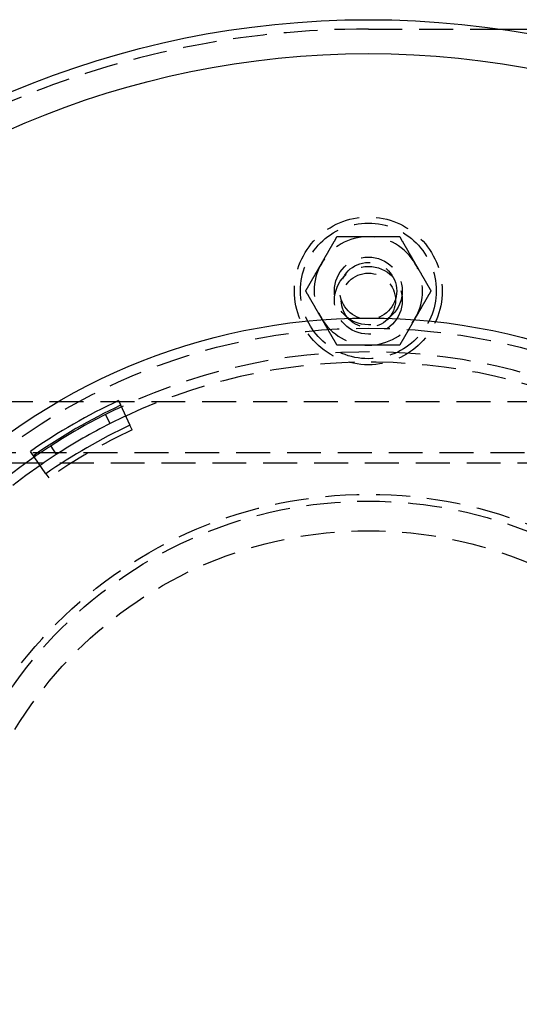
# Model space of a CAD drawing. Extents: x 0 to 1135, y -435 to 245.
# Drawn here: x 84 to 157, y -309 to -164 of the extents above; entities that cross this region are included whole.
import ezdxf

# ---------------------------------------------------------------- set-up
doc = ezdxf.new("R2010")
doc.units = 0
doc.header["$LTSCALE"] = 20
doc.linetypes.add('VERDECKT', pattern=[0.375, 0.25, -0.125])
doc.layers.get('0').update_dxf_attribs({"linetype": 'CONTINUOUS'})
doc.layers.add('STEMPEL', color=3, linetype='CONTINUOUS')

# ---------------------------------------------------------------- blocks, each defined once
blk = doc.blocks.new('A$C10027879')
at = {"color": 1, "linetype": 'VERDECKT'}
for p, q in [((135, 135), (154.2382, 135)), ((250.5, 80), (79.5, 80)), ((100.1635, 75.884), (99.8434, 76.5687)), ((248, 72.5), (82, 72.5)), ((82, 71), (248, 71)), ((87.4514, 69.4141), (87.8843, 68.7946))]:
    blk.add_line(p, q, dxfattribs=at)
at = {"color": 3, "linetype": 'CONTINUOUS'}
for p, q in [((154.2382, 135), (272.639, 135)), ((98.1495, 80.1923), (99.8434, 76.5687)), ((96.9333, 76.8223), (96.2577, 78.1615)), ((87.4514, 69.4141), (85.1602, 72.6929)), ((88.154, 73.5045), (88.971, 72.2465))]:
    blk.add_line(p, q, dxfattribs=at)
at = {"color": 1}
for points in [[(128.065, 100.379, 0), (128.088, 100.419, 0), (128.112, 100.46, 0), (128.135, 100.5, 0), (128.158, 100.541, 0), (128.182, 100.581, 0), (128.205, 100.622, 0), (128.228, 100.662, 0), (128.252, 100.702, 0), (128.275, 100.743, 0), (128.298, 100.783, 0), (128.322, 100.824, 0), (128.345, 100.864, 0), (128.368, 100.904, 0), (128.391, 100.945, 0), (128.415, 100.985, 0), (128.438, 101.025, 0), (128.461, 101.065, 0), (128.484, 101.106, 0), (128.508, 101.146, 0), (128.531, 101.186, 0), (128.554, 101.227, 0), (128.578, 101.267, 0), (128.601, 101.307, 0), (128.624, 101.348, 0), (128.648, 101.388, 0), (128.671, 101.429, 0), (128.694, 101.469, 0), (128.718, 101.51, 0), (128.741, 101.55, 0), (128.764, 101.591, 0), (128.788, 101.631, 0), (128.811, 101.672, 0), (128.835, 101.712, 0), (128.858, 101.753, 0), (128.882, 101.793, 0), (128.905, 101.834, 0), (128.929, 101.875, 0), (128.952, 101.916, 0), (128.976, 101.957, 0), (128.999, 101.997, 0), (129.023, 102.038, 0), (129.047, 102.079, 0), (129.07, 102.12, 0), (129.094, 102.161, 0), (129.118, 102.203, 0), (129.141, 102.244, 0), (129.165, 102.285, 0), (129.189, 102.326, 0), (129.213, 102.368, 0), (129.237, 102.409, 0), (129.261, 102.451, 0), (129.285, 102.492, 0), (129.309, 102.534, 0), (129.333, 102.576, 0), (129.357, 102.618, 0), (129.381, 102.659, 0), (129.406, 102.701, 0), (129.43, 102.743, 0), (129.454, 102.786, 0), (129.479, 102.828, 0), (129.503, 102.87, 0), (129.528, 102.913, 0), (129.552, 102.955, 0), (129.577, 102.998, 0), (129.601, 103.04, 0), (129.626, 103.083, 0), (129.651, 103.126, 0), (129.676, 103.169, 0), (129.701, 103.212, 0), (129.726, 103.255, 0), (129.751, 103.299, 0), (129.776, 103.342, 0), (129.801, 103.386, 0), (129.826, 103.43, 0), (129.851, 103.473, 0), (129.877, 103.517, 0), (129.902, 103.561, 0), (129.928, 103.606, 0), (129.953, 103.65, 0), (129.979, 103.694, 0), (130.005, 103.739, 0), (130.031, 103.784, 0), (130.056, 103.829, 0), (130.082, 103.874, 0), (130.108, 103.919, 0), (130.135, 103.964, 0), (130.161, 104.009, 0), (130.187, 104.055, 0), (130.214, 104.101, 0), (130.24, 104.147, 0), (130.267, 104.193, 0), (130.293, 104.239, 0), (130.32, 104.285, 0), (130.347, 104.332, 0), (130.374, 104.379, 0)], [(130.374, 104.379, 0), (130.428, 104.379, 0), (130.482, 104.379, 0), (130.536, 104.379, 0), (130.589, 104.379, 0), (130.642, 104.379, 0), (130.695, 104.379, 0), (130.748, 104.379, 0), (130.801, 104.379, 0), (130.853, 104.379, 0), (130.905, 104.379, 0), (130.958, 104.379, 0), (131.01, 104.379, 0), (131.061, 104.379, 0), (131.113, 104.379, 0), (131.165, 104.379, 0), (131.216, 104.379, 0), (131.267, 104.379, 0), (131.318, 104.379, 0), (131.369, 104.379, 0), (131.42, 104.379, 0), (131.47, 104.379, 0), (131.521, 104.379, 0), (131.571, 104.379, 0), (131.621, 104.379, 0), (131.671, 104.379, 0), (131.721, 104.379, 0), (131.771, 104.379, 0), (131.821, 104.379, 0), (131.87, 104.379, 0), (131.92, 104.379, 0), (131.969, 104.379, 0), (132.018, 104.379, 0), (132.067, 104.379, 0), (132.116, 104.379, 0), (132.165, 104.379, 0), (132.214, 104.379, 0), (132.263, 104.379, 0), (132.311, 104.379, 0), (132.36, 104.379, 0), (132.408, 104.379, 0), (132.456, 104.379, 0), (132.504, 104.379, 0), (132.553, 104.379, 0), (132.601, 104.379, 0), (132.648, 104.379, 0), (132.696, 104.379, 0), (132.744, 104.379, 0), (132.792, 104.379, 0), (132.839, 104.379, 0), (132.887, 104.379, 0), (132.935, 104.379, 0), (132.982, 104.379, 0), (133.029, 104.379, 0), (133.077, 104.379, 0), (133.124, 104.379, 0), (133.171, 104.379, 0), (133.218, 104.379, 0), (133.265, 104.379, 0), (133.312, 104.379, 0), (133.359, 104.379, 0), (133.406, 104.379, 0), (133.453, 104.379, 0), (133.5, 104.379, 0), (133.547, 104.379, 0), (133.594, 104.379, 0), (133.641, 104.379, 0), (133.687, 104.379, 0), (133.734, 104.379, 0), (133.781, 104.379, 0), (133.827, 104.379, 0), (133.874, 104.379, 0), (133.921, 104.379, 0), (133.967, 104.379, 0), (134.014, 104.379, 0), (134.06, 104.379, 0), (134.107, 104.379, 0), (134.154, 104.379, 0), (134.2, 104.379, 0), (134.247, 104.379, 0), (134.293, 104.379, 0), (134.34, 104.379, 0), (134.386, 104.379, 0), (134.433, 104.379, 0), (134.479, 104.379, 0), (134.526, 104.379, 0), (134.573, 104.379, 0), (134.619, 104.379, 0), (134.666, 104.379, 0), (134.712, 104.379, 0), (134.759, 104.379, 0), (134.806, 104.379, 0), (134.853, 104.379, 0), (134.899, 104.379, 0), (134.946, 104.379, 0), (134.993, 104.379, 0)], [(134.993, 104.379, 0), (135.04, 104.379, 0), (135.087, 104.379, 0), (135.133, 104.379, 0), (135.18, 104.379, 0), (135.227, 104.379, 0), (135.273, 104.379, 0), (135.32, 104.379, 0), (135.367, 104.379, 0), (135.413, 104.379, 0), (135.46, 104.379, 0), (135.506, 104.379, 0), (135.553, 104.379, 0), (135.6, 104.379, 0), (135.646, 104.379, 0), (135.693, 104.379, 0), (135.739, 104.379, 0), (135.786, 104.379, 0), (135.832, 104.379, 0), (135.879, 104.379, 0), (135.926, 104.379, 0), (135.972, 104.379, 0), (136.019, 104.379, 0), (136.065, 104.379, 0), (136.112, 104.379, 0), (136.159, 104.379, 0), (136.205, 104.379, 0), (136.252, 104.379, 0), (136.299, 104.379, 0), (136.345, 104.379, 0), (136.392, 104.379, 0), (136.439, 104.379, 0), (136.486, 104.379, 0), (136.533, 104.379, 0), (136.58, 104.379, 0), (136.626, 104.379, 0), (136.673, 104.379, 0), (136.721, 104.379, 0), (136.768, 104.379, 0), (136.815, 104.379, 0), (136.862, 104.379, 0), (136.909, 104.379, 0), (136.957, 104.379, 0), (137.004, 104.379, 0), (137.051, 104.379, 0), (137.099, 104.379, 0), (137.146, 104.379, 0), (137.194, 104.379, 0), (137.242, 104.379, 0), (137.29, 104.379, 0), (137.337, 104.379, 0), (137.385, 104.379, 0), (137.433, 104.379, 0), (137.482, 104.379, 0), (137.53, 104.379, 0), (137.578, 104.379, 0), (137.626, 104.379, 0), (137.675, 104.379, 0), (137.723, 104.379, 0), (137.772, 104.379, 0), (137.821, 104.379, 0), (137.87, 104.379, 0), (137.919, 104.379, 0), (137.968, 104.379, 0), (138.017, 104.379, 0), (138.066, 104.379, 0), (138.116, 104.379, 0), (138.165, 104.379, 0), (138.215, 104.379, 0), (138.265, 104.379, 0), (138.315, 104.379, 0), (138.365, 104.379, 0), (138.415, 104.379, 0), (138.465, 104.379, 0), (138.516, 104.379, 0), (138.566, 104.379, 0), (138.617, 104.379, 0), (138.668, 104.379, 0), (138.719, 104.379, 0), (138.77, 104.379, 0), (138.821, 104.379, 0), (138.873, 104.379, 0), (138.925, 104.379, 0), (138.976, 104.379, 0), (139.028, 104.379, 0), (139.08, 104.379, 0), (139.133, 104.379, 0), (139.185, 104.379, 0), (139.238, 104.379, 0), (139.291, 104.379, 0), (139.344, 104.379, 0), (139.397, 104.379, 0), (139.45, 104.379, 0), (139.504, 104.379, 0), (139.558, 104.379, 0), (139.612, 104.379, 0)], [(139.612, 104.379, 0), (139.639, 104.332, 0), (139.666, 104.285, 0), (139.692, 104.239, 0), (139.719, 104.193, 0), (139.746, 104.147, 0), (139.772, 104.101, 0), (139.799, 104.055, 0), (139.825, 104.009, 0), (139.851, 103.964, 0), (139.877, 103.919, 0), (139.903, 103.874, 0), (139.929, 103.829, 0), (139.955, 103.784, 0), (139.981, 103.739, 0), (140.007, 103.694, 0), (140.033, 103.65, 0), (140.058, 103.606, 0), (140.084, 103.561, 0), (140.109, 103.517, 0), (140.135, 103.473, 0), (140.16, 103.43, 0), (140.185, 103.386, 0), (140.21, 103.342, 0), (140.235, 103.299, 0), (140.26, 103.255, 0), (140.285, 103.212, 0), (140.31, 103.169, 0), (140.335, 103.126, 0), (140.36, 103.083, 0), (140.384, 103.04, 0), (140.409, 102.998, 0), (140.434, 102.955, 0), (140.458, 102.913, 0), (140.483, 102.87, 0), (140.507, 102.828, 0), (140.532, 102.786, 0), (140.556, 102.743, 0), (140.58, 102.701, 0), (140.604, 102.659, 0), (140.629, 102.618, 0), (140.653, 102.576, 0), (140.677, 102.534, 0), (140.701, 102.492, 0), (140.725, 102.451, 0), (140.749, 102.409, 0), (140.773, 102.368, 0), (140.797, 102.326, 0), (140.821, 102.285, 0), (140.844, 102.244, 0), (140.868, 102.203, 0), (140.892, 102.161, 0), (140.916, 102.12, 0), (140.939, 102.079, 0), (140.963, 102.038, 0), (140.987, 101.997, 0), (141.01, 101.957, 0), (141.034, 101.916, 0), (141.057, 101.875, 0), (141.081, 101.834, 0), (141.104, 101.793, 0), (141.128, 101.753, 0), (141.151, 101.712, 0), (141.175, 101.672, 0), (141.198, 101.631, 0), (141.222, 101.591, 0), (141.245, 101.55, 0), (141.268, 101.51, 0), (141.292, 101.469, 0), (141.315, 101.429, 0), (141.338, 101.388, 0), (141.362, 101.348, 0), (141.385, 101.307, 0), (141.408, 101.267, 0), (141.432, 101.227, 0), (141.455, 101.186, 0), (141.478, 101.146, 0), (141.501, 101.106, 0), (141.525, 101.065, 0), (141.548, 101.025, 0), (141.571, 100.985, 0), (141.595, 100.945, 0), (141.618, 100.904, 0), (141.641, 100.864, 0), (141.664, 100.824, 0), (141.688, 100.783, 0), (141.711, 100.743, 0), (141.734, 100.702, 0), (141.758, 100.662, 0), (141.781, 100.622, 0), (141.804, 100.581, 0), (141.828, 100.541, 0), (141.851, 100.5, 0), (141.874, 100.46, 0), (141.898, 100.419, 0), (141.921, 100.379, 0)], [(125.755, 96.3788, 0), (125.782, 96.4256, 0), (125.809, 96.4722, 0), (125.836, 96.5186, 0), (125.863, 96.5648, 0), (125.889, 96.6109, 0), (125.916, 96.6568, 0), (125.942, 96.7026, 0), (125.969, 96.7482, 0), (125.995, 96.7937, 0), (126.021, 96.839, 0), (126.047, 96.8841, 0), (126.073, 96.9291, 0), (126.099, 96.974, 0), (126.125, 97.0187, 0), (126.151, 97.0633, 0), (126.176, 97.1078, 0), (126.202, 97.1521, 0), (126.227, 97.1963, 0), (126.253, 97.2403, 0), (126.278, 97.2843, 0), (126.303, 97.3281, 0), (126.329, 97.3718, 0), (126.354, 97.4154, 0), (126.379, 97.4588, 0), (126.404, 97.5022, 0), (126.429, 97.5454, 0), (126.454, 97.5885, 0), (126.479, 97.6315, 0), (126.503, 97.6744, 0), (126.528, 97.7172, 0), (126.553, 97.7599, 0), (126.577, 97.8025, 0), (126.602, 97.8451, 0), (126.626, 97.8875, 0), (126.651, 97.9298, 0), (126.675, 97.972, 0), (126.7, 98.0142, 0), (126.724, 98.0562, 0), (126.748, 98.0982, 0), (126.772, 98.1401, 0), (126.796, 98.1819, 0), (126.82, 98.2237, 0), (126.845, 98.2653, 0), (126.869, 98.3069, 0), (126.893, 98.3484, 0), (126.916, 98.3899, 0), (126.94, 98.4313, 0), (126.964, 98.4726, 0), (126.988, 98.5139, 0), (127.012, 98.5551, 0), (127.036, 98.5962, 0), (127.059, 98.6373, 0), (127.083, 98.6783, 0), (127.107, 98.7193, 0), (127.13, 98.7602, 0), (127.154, 98.8011, 0), (127.177, 98.8419, 0), (127.201, 98.8827, 0), (127.224, 98.9235, 0), (127.248, 98.9642, 0), (127.271, 99.0048, 0), (127.295, 99.0455, 0), (127.318, 99.086, 0), (127.342, 99.1266, 0), (127.365, 99.1671, 0), (127.389, 99.2076, 0), (127.412, 99.2481, 0), (127.435, 99.2886, 0), (127.459, 99.329, 0), (127.482, 99.3694, 0), (127.505, 99.4098, 0), (127.529, 99.4502, 0), (127.552, 99.4905, 0), (127.575, 99.5309, 0), (127.598, 99.5712, 0), (127.622, 99.6115, 0), (127.645, 99.6519, 0), (127.668, 99.6922, 0), (127.692, 99.7325, 0), (127.715, 99.7728, 0), (127.738, 99.8131, 0), (127.761, 99.8534, 0), (127.785, 99.8938, 0), (127.808, 99.9341, 0), (127.831, 99.9744, 0), (127.855, 100.015, 0), (127.878, 100.055, 0), (127.901, 100.096, 0), (127.925, 100.136, 0), (127.948, 100.176, 0), (127.971, 100.217, 0), (127.995, 100.257, 0), (128.018, 100.298, 0), (128.041, 100.338, 0), (128.065, 100.379, 0)], [(141.921, 100.379, 0), (141.945, 100.338, 0), (141.968, 100.298, 0), (141.991, 100.257, 0), (142.015, 100.217, 0), (142.038, 100.176, 0), (142.061, 100.136, 0), (142.085, 100.096, 0), (142.108, 100.055, 0), (142.131, 100.015, 0), (142.155, 99.9744, 0), (142.178, 99.9341, 0), (142.201, 99.8938, 0), (142.224, 99.8534, 0), (142.248, 99.8131, 0), (142.271, 99.7728, 0), (142.294, 99.7325, 0), (142.318, 99.6922, 0), (142.341, 99.6519, 0), (142.364, 99.6115, 0), (142.387, 99.5712, 0), (142.411, 99.5309, 0), (142.434, 99.4905, 0), (142.457, 99.4502, 0), (142.481, 99.4098, 0), (142.504, 99.3694, 0), (142.527, 99.329, 0), (142.551, 99.2886, 0), (142.574, 99.2481, 0), (142.597, 99.2076, 0), (142.621, 99.1671, 0), (142.644, 99.1266, 0), (142.668, 99.086, 0), (142.691, 99.0455, 0), (142.714, 99.0048, 0), (142.738, 98.9642, 0), (142.761, 98.9235, 0), (142.785, 98.8827, 0), (142.808, 98.8419, 0), (142.832, 98.8011, 0), (142.856, 98.7602, 0), (142.879, 98.7193, 0), (142.903, 98.6783, 0), (142.927, 98.6373, 0), (142.95, 98.5962, 0), (142.974, 98.5551, 0), (142.998, 98.5139, 0), (143.022, 98.4726, 0), (143.046, 98.4313, 0), (143.069, 98.3899, 0), (143.093, 98.3484, 0), (143.117, 98.3069, 0), (143.141, 98.2653, 0), (143.165, 98.2237, 0), (143.19, 98.1819, 0), (143.214, 98.1401, 0), (143.238, 98.0982, 0), (143.262, 98.0562, 0), (143.286, 98.0142, 0), (143.311, 97.972, 0), (143.335, 97.9298, 0), (143.36, 97.8875, 0), (143.384, 97.8451, 0), (143.409, 97.8025, 0), (143.433, 97.7599, 0), (143.458, 97.7172, 0), (143.483, 97.6744, 0), (143.507, 97.6315, 0), (143.532, 97.5885, 0), (143.557, 97.5454, 0), (143.582, 97.5022, 0), (143.607, 97.4588, 0), (143.632, 97.4154, 0), (143.657, 97.3718, 0), (143.683, 97.3281, 0), (143.708, 97.2843, 0), (143.733, 97.2403, 0), (143.759, 97.1963, 0), (143.784, 97.1521, 0), (143.81, 97.1078, 0), (143.835, 97.0633, 0), (143.861, 97.0187, 0), (143.887, 96.974, 0), (143.913, 96.9291, 0), (143.939, 96.8841, 0), (143.965, 96.839, 0), (143.991, 96.7937, 0), (144.017, 96.7482, 0), (144.044, 96.7026, 0), (144.07, 96.6568, 0), (144.097, 96.6109, 0), (144.123, 96.5648, 0), (144.15, 96.5186, 0), (144.177, 96.4722, 0), (144.204, 96.4256, 0), (144.231, 96.3788, 0)], [(128.065, 92.3788, 0), (128.041, 92.4194, 0), (128.018, 92.4599, 0), (127.995, 92.5004, 0), (127.971, 92.5408, 0), (127.948, 92.5813, 0), (127.925, 92.6217, 0), (127.901, 92.6621, 0), (127.878, 92.7025, 0), (127.855, 92.7429, 0), (127.831, 92.7832, 0), (127.808, 92.8235, 0), (127.785, 92.8639, 0), (127.761, 92.9042, 0), (127.738, 92.9445, 0), (127.715, 92.9848, 0), (127.692, 93.0251, 0), (127.668, 93.0655, 0), (127.645, 93.1058, 0), (127.622, 93.1461, 0), (127.598, 93.1864, 0), (127.575, 93.2268, 0), (127.552, 93.2671, 0), (127.529, 93.3075, 0), (127.505, 93.3478, 0), (127.482, 93.3882, 0), (127.459, 93.4286, 0), (127.435, 93.4691, 0), (127.412, 93.5095, 0), (127.389, 93.55, 0), (127.365, 93.5905, 0), (127.342, 93.631, 0), (127.318, 93.6716, 0), (127.295, 93.7122, 0), (127.271, 93.7528, 0), (127.248, 93.7935, 0), (127.224, 93.8342, 0), (127.201, 93.8749, 0), (127.177, 93.9157, 0), (127.154, 93.9565, 0), (127.13, 93.9974, 0), (127.107, 94.0384, 0), (127.083, 94.0793, 0), (127.059, 94.1204, 0), (127.036, 94.1614, 0), (127.012, 94.2026, 0), (126.988, 94.2438, 0), (126.964, 94.285, 0), (126.94, 94.3264, 0), (126.916, 94.3677, 0), (126.893, 94.4092, 0), (126.869, 94.4507, 0), (126.845, 94.4923, 0), (126.82, 94.534, 0), (126.796, 94.5757, 0), (126.772, 94.6175, 0), (126.748, 94.6594, 0), (126.724, 94.7014, 0), (126.7, 94.7435, 0), (126.675, 94.7856, 0), (126.651, 94.8278, 0), (126.626, 94.8702, 0), (126.602, 94.9126, 0), (126.577, 94.9551, 0), (126.553, 94.9977, 0), (126.528, 95.0404, 0), (126.503, 95.0832, 0), (126.479, 95.1261, 0), (126.454, 95.1691, 0), (126.429, 95.2123, 0), (126.404, 95.2555, 0), (126.379, 95.2988, 0), (126.354, 95.3423, 0), (126.329, 95.3859, 0), (126.303, 95.4295, 0), (126.278, 95.4734, 0), (126.253, 95.5173, 0), (126.227, 95.5614, 0), (126.202, 95.6056, 0), (126.176, 95.6499, 0), (126.151, 95.6943, 0), (126.125, 95.7389, 0), (126.099, 95.7836, 0), (126.073, 95.8285, 0), (126.047, 95.8735, 0), (126.021, 95.9187, 0), (125.995, 95.964, 0), (125.969, 96.0094, 0), (125.942, 96.0551, 0), (125.916, 96.1008, 0), (125.889, 96.1467, 0), (125.863, 96.1928, 0), (125.836, 96.2391, 0), (125.809, 96.2855, 0), (125.782, 96.3321, 0), (125.755, 96.3788, 0)], [(144.231, 96.3788, 0), (144.204, 96.3321, 0), (144.177, 96.2855, 0), (144.15, 96.2391, 0), (144.123, 96.1928, 0), (144.097, 96.1467, 0), (144.07, 96.1008, 0), (144.044, 96.0551, 0), (144.017, 96.0094, 0), (143.991, 95.964, 0), (143.965, 95.9187, 0), (143.939, 95.8735, 0), (143.913, 95.8285, 0), (143.887, 95.7836, 0), (143.861, 95.7389, 0), (143.835, 95.6943, 0), (143.81, 95.6499, 0), (143.784, 95.6056, 0), (143.759, 95.5614, 0), (143.733, 95.5173, 0), (143.708, 95.4734, 0), (143.683, 95.4295, 0), (143.657, 95.3859, 0), (143.632, 95.3423, 0), (143.607, 95.2988, 0), (143.582, 95.2555, 0), (143.557, 95.2123, 0), (143.532, 95.1691, 0), (143.507, 95.1261, 0), (143.483, 95.0832, 0), (143.458, 95.0404, 0), (143.433, 94.9977, 0), (143.409, 94.9551, 0), (143.384, 94.9126, 0), (143.36, 94.8702, 0), (143.335, 94.8278, 0), (143.311, 94.7856, 0), (143.286, 94.7435, 0), (143.262, 94.7014, 0), (143.238, 94.6594, 0), (143.214, 94.6175, 0), (143.19, 94.5757, 0), (143.165, 94.534, 0), (143.141, 94.4923, 0), (143.117, 94.4507, 0), (143.093, 94.4092, 0), (143.069, 94.3677, 0), (143.046, 94.3264, 0), (143.022, 94.285, 0), (142.998, 94.2438, 0), (142.974, 94.2026, 0), (142.95, 94.1614, 0), (142.927, 94.1204, 0), (142.903, 94.0793, 0), (142.879, 94.0384, 0), (142.856, 93.9974, 0), (142.832, 93.9565, 0), (142.808, 93.9157, 0), (142.785, 93.8749, 0), (142.761, 93.8342, 0), (142.738, 93.7935, 0), (142.714, 93.7528, 0), (142.691, 93.7122, 0), (142.668, 93.6716, 0), (142.644, 93.631, 0), (142.621, 93.5905, 0), (142.597, 93.55, 0), (142.574, 93.5095, 0), (142.551, 93.4691, 0), (142.527, 93.4286, 0), (142.504, 93.3882, 0), (142.481, 93.3478, 0), (142.457, 93.3075, 0), (142.434, 93.2671, 0), (142.411, 93.2268, 0), (142.387, 93.1864, 0), (142.364, 93.1461, 0), (142.341, 93.1058, 0), (142.318, 93.0655, 0), (142.294, 93.0251, 0), (142.271, 92.9848, 0), (142.248, 92.9445, 0), (142.224, 92.9042, 0), (142.201, 92.8639, 0), (142.178, 92.8235, 0), (142.155, 92.7832, 0), (142.131, 92.7429, 0), (142.108, 92.7025, 0), (142.085, 92.6621, 0), (142.061, 92.6217, 0), (142.038, 92.5813, 0), (142.015, 92.5408, 0), (141.991, 92.5004, 0), (141.968, 92.4599, 0), (141.945, 92.4194, 0), (141.921, 92.3788, 0)], [(130.374, 88.3788, 0), (130.347, 88.4256, 0), (130.32, 88.4722, 0), (130.293, 88.5186, 0), (130.267, 88.5648, 0), (130.24, 88.6109, 0), (130.214, 88.6568, 0), (130.187, 88.7026, 0), (130.161, 88.7482, 0), (130.135, 88.7937, 0), (130.108, 88.839, 0), (130.082, 88.8841, 0), (130.056, 88.9291, 0), (130.031, 88.974, 0), (130.005, 89.0187, 0), (129.979, 89.0633, 0), (129.953, 89.1078, 0), (129.928, 89.1521, 0), (129.902, 89.1963, 0), (129.877, 89.2403, 0), (129.851, 89.2843, 0), (129.826, 89.3281, 0), (129.801, 89.3718, 0), (129.776, 89.4154, 0), (129.751, 89.4588, 0), (129.726, 89.5022, 0), (129.701, 89.5454, 0), (129.676, 89.5885, 0), (129.651, 89.6315, 0), (129.626, 89.6744, 0), (129.601, 89.7172, 0), (129.577, 89.7599, 0), (129.552, 89.8025, 0), (129.528, 89.8451, 0), (129.503, 89.8875, 0), (129.479, 89.9298, 0), (129.454, 89.972, 0), (129.43, 90.0142, 0), (129.406, 90.0562, 0), (129.381, 90.0982, 0), (129.357, 90.1401, 0), (129.333, 90.1819, 0), (129.309, 90.2237, 0), (129.285, 90.2653, 0), (129.261, 90.3069, 0), (129.237, 90.3484, 0), (129.213, 90.3899, 0), (129.189, 90.4313, 0), (129.165, 90.4726, 0), (129.141, 90.5139, 0), (129.118, 90.5551, 0), (129.094, 90.5962, 0), (129.07, 90.6373, 0), (129.047, 90.6783, 0), (129.023, 90.7193, 0), (128.999, 90.7602, 0), (128.976, 90.8011, 0), (128.952, 90.8419, 0), (128.929, 90.8827, 0), (128.905, 90.9235, 0), (128.882, 90.9642, 0), (128.858, 91.0048, 0), (128.835, 91.0455, 0), (128.811, 91.086, 0), (128.788, 91.1266, 0), (128.764, 91.1671, 0), (128.741, 91.2076, 0), (128.718, 91.2481, 0), (128.694, 91.2886, 0), (128.671, 91.329, 0), (128.648, 91.3694, 0), (128.624, 91.4098, 0), (128.601, 91.4502, 0), (128.578, 91.4905, 0), (128.554, 91.5309, 0), (128.531, 91.5712, 0), (128.508, 91.6115, 0), (128.484, 91.6519, 0), (128.461, 91.6922, 0), (128.438, 91.7325, 0), (128.415, 91.7728, 0), (128.391, 91.8131, 0), (128.368, 91.8534, 0), (128.345, 91.8938, 0), (128.322, 91.9341, 0), (128.298, 91.9744, 0), (128.275, 92.0148, 0), (128.252, 92.0552, 0), (128.228, 92.0955, 0), (128.205, 92.1359, 0), (128.182, 92.1764, 0), (128.158, 92.2168, 0), (128.135, 92.2573, 0), (128.112, 92.2978, 0), (128.088, 92.3383, 0), (128.065, 92.3788, 0)], [(141.921, 92.3788, 0), (141.898, 92.3383, 0), (141.874, 92.2978, 0), (141.851, 92.2573, 0), (141.828, 92.2168, 0), (141.804, 92.1764, 0), (141.781, 92.1359, 0), (141.758, 92.0955, 0), (141.734, 92.0552, 0), (141.711, 92.0148, 0), (141.688, 91.9744, 0), (141.664, 91.9341, 0), (141.641, 91.8938, 0), (141.618, 91.8534, 0), (141.595, 91.8131, 0), (141.571, 91.7728, 0), (141.548, 91.7325, 0), (141.525, 91.6922, 0), (141.501, 91.6519, 0), (141.478, 91.6115, 0), (141.455, 91.5712, 0), (141.432, 91.5309, 0), (141.408, 91.4905, 0), (141.385, 91.4502, 0), (141.362, 91.4098, 0), (141.338, 91.3694, 0), (141.315, 91.329, 0), (141.292, 91.2886, 0), (141.268, 91.2481, 0), (141.245, 91.2076, 0), (141.222, 91.1671, 0), (141.198, 91.1266, 0), (141.175, 91.086, 0), (141.151, 91.0455, 0), (141.128, 91.0048, 0), (141.104, 90.9642, 0), (141.081, 90.9235, 0), (141.057, 90.8827, 0), (141.034, 90.8419, 0), (141.01, 90.8011, 0), (140.987, 90.7602, 0), (140.963, 90.7193, 0), (140.939, 90.6783, 0), (140.916, 90.6373, 0), (140.892, 90.5962, 0), (140.868, 90.5551, 0), (140.844, 90.5139, 0), (140.821, 90.4726, 0), (140.797, 90.4313, 0), (140.773, 90.3899, 0), (140.749, 90.3484, 0), (140.725, 90.3069, 0), (140.701, 90.2653, 0), (140.677, 90.2237, 0), (140.653, 90.1819, 0), (140.629, 90.1401, 0), (140.604, 90.0982, 0), (140.58, 90.0562, 0), (140.556, 90.0142, 0), (140.532, 89.972, 0), (140.507, 89.9298, 0), (140.483, 89.8875, 0), (140.458, 89.8451, 0), (140.434, 89.8025, 0), (140.409, 89.7599, 0), (140.384, 89.7172, 0), (140.36, 89.6744, 0), (140.335, 89.6315, 0), (140.31, 89.5885, 0), (140.285, 89.5454, 0), (140.26, 89.5022, 0), (140.235, 89.4588, 0), (140.21, 89.4154, 0), (140.185, 89.3718, 0), (140.16, 89.3281, 0), (140.135, 89.2843, 0), (140.109, 89.2403, 0), (140.084, 89.1963, 0), (140.058, 89.1521, 0), (140.033, 89.1078, 0), (140.007, 89.0633, 0), (139.981, 89.0187, 0), (139.955, 88.974, 0), (139.929, 88.9291, 0), (139.903, 88.8841, 0), (139.877, 88.839, 0), (139.851, 88.7937, 0), (139.825, 88.7482, 0), (139.799, 88.7026, 0), (139.772, 88.6568, 0), (139.746, 88.6109, 0), (139.719, 88.5648, 0), (139.692, 88.5186, 0), (139.666, 88.4722, 0), (139.639, 88.4256, 0), (139.612, 88.3788, 0)], [(134.993, 88.3788, 0), (134.946, 88.3788, 0), (134.899, 88.3788, 0), (134.853, 88.3788, 0), (134.806, 88.3788, 0), (134.759, 88.3788, 0), (134.712, 88.3788, 0), (134.666, 88.3788, 0), (134.619, 88.3788, 0), (134.573, 88.3788, 0), (134.526, 88.3788, 0), (134.479, 88.3788, 0), (134.433, 88.3788, 0), (134.386, 88.3788, 0), (134.34, 88.3788, 0), (134.293, 88.3788, 0), (134.247, 88.3788, 0), (134.2, 88.3788, 0), (134.154, 88.3788, 0), (134.107, 88.3788, 0), (134.06, 88.3788, 0), (134.014, 88.3788, 0), (133.967, 88.3788, 0), (133.921, 88.3788, 0), (133.874, 88.3788, 0), (133.827, 88.3788, 0), (133.781, 88.3788, 0), (133.734, 88.3788, 0), (133.687, 88.3788, 0), (133.641, 88.3788, 0), (133.594, 88.3788, 0), (133.547, 88.3788, 0), (133.5, 88.3788, 0), (133.453, 88.3788, 0), (133.406, 88.3788, 0), (133.359, 88.3788, 0), (133.312, 88.3788, 0), (133.265, 88.3788, 0), (133.218, 88.3788, 0), (133.171, 88.3788, 0), (133.124, 88.3788, 0), (133.077, 88.3788, 0), (133.029, 88.3788, 0), (132.982, 88.3788, 0), (132.935, 88.3788, 0), (132.887, 88.3788, 0), (132.839, 88.3788, 0), (132.792, 88.3788, 0), (132.744, 88.3788, 0), (132.696, 88.3788, 0), (132.648, 88.3788, 0), (132.601, 88.3788, 0), (132.553, 88.3788, 0), (132.504, 88.3788, 0), (132.456, 88.3788, 0), (132.408, 88.3788, 0), (132.36, 88.3788, 0), (132.311, 88.3788, 0), (132.263, 88.3788, 0), (132.214, 88.3788, 0), (132.165, 88.3788, 0), (132.116, 88.3788, 0), (132.067, 88.3788, 0), (132.018, 88.3788, 0), (131.969, 88.3788, 0), (131.92, 88.3788, 0), (131.87, 88.3788, 0), (131.821, 88.3788, 0), (131.771, 88.3788, 0), (131.721, 88.3788, 0), (131.671, 88.3788, 0), (131.621, 88.3788, 0), (131.571, 88.3788, 0), (131.521, 88.3788, 0), (131.47, 88.3788, 0), (131.42, 88.3788, 0), (131.369, 88.3788, 0), (131.318, 88.3788, 0), (131.267, 88.3788, 0), (131.216, 88.3788, 0), (131.165, 88.3788, 0), (131.113, 88.3788, 0), (131.061, 88.3788, 0), (131.01, 88.3788, 0), (130.958, 88.3788, 0), (130.905, 88.3788, 0), (130.853, 88.3788, 0), (130.801, 88.3788, 0), (130.748, 88.3788, 0), (130.695, 88.3788, 0), (130.642, 88.3788, 0), (130.589, 88.3788, 0), (130.536, 88.3788, 0), (130.482, 88.3788, 0), (130.428, 88.3788, 0), (130.374, 88.3788, 0)], [(139.612, 88.3788, 0), (139.558, 88.3788, 0), (139.504, 88.3788, 0), (139.45, 88.3788, 0), (139.397, 88.3788, 0), (139.344, 88.3788, 0), (139.291, 88.3788, 0), (139.238, 88.3788, 0), (139.185, 88.3788, 0), (139.133, 88.3788, 0), (139.08, 88.3788, 0), (139.028, 88.3788, 0), (138.976, 88.3788, 0), (138.925, 88.3788, 0), (138.873, 88.3788, 0), (138.821, 88.3788, 0), (138.77, 88.3788, 0), (138.719, 88.3788, 0), (138.668, 88.3788, 0), (138.617, 88.3788, 0), (138.566, 88.3788, 0), (138.516, 88.3788, 0), (138.465, 88.3788, 0), (138.415, 88.3788, 0), (138.365, 88.3788, 0), (138.315, 88.3788, 0), (138.265, 88.3788, 0), (138.215, 88.3788, 0), (138.165, 88.3788, 0), (138.116, 88.3788, 0), (138.066, 88.3788, 0), (138.017, 88.3788, 0), (137.968, 88.3788, 0), (137.919, 88.3788, 0), (137.87, 88.3788, 0), (137.821, 88.3788, 0), (137.772, 88.3788, 0), (137.723, 88.3788, 0), (137.675, 88.3788, 0), (137.626, 88.3788, 0), (137.578, 88.3788, 0), (137.53, 88.3788, 0), (137.482, 88.3788, 0), (137.433, 88.3788, 0), (137.385, 88.3788, 0), (137.337, 88.3788, 0), (137.29, 88.3788, 0), (137.242, 88.3788, 0), (137.194, 88.3788, 0), (137.146, 88.3788, 0), (137.099, 88.3788, 0), (137.051, 88.3788, 0), (137.004, 88.3788, 0), (136.957, 88.3788, 0), (136.909, 88.3788, 0), (136.862, 88.3788, 0), (136.815, 88.3788, 0), (136.768, 88.3788, 0), (136.721, 88.3788, 0), (136.673, 88.3788, 0), (136.626, 88.3788, 0), (136.58, 88.3788, 0), (136.533, 88.3788, 0), (136.486, 88.3788, 0), (136.439, 88.3788, 0), (136.392, 88.3788, 0), (136.345, 88.3788, 0), (136.299, 88.3788, 0), (136.252, 88.3788, 0), (136.205, 88.3788, 0), (136.159, 88.3788, 0), (136.112, 88.3788, 0), (136.065, 88.3788, 0), (136.019, 88.3788, 0), (135.972, 88.3788, 0), (135.926, 88.3788, 0), (135.879, 88.3788, 0), (135.832, 88.3788, 0), (135.786, 88.3788, 0), (135.739, 88.3788, 0), (135.693, 88.3788, 0), (135.646, 88.3788, 0), (135.6, 88.3788, 0), (135.553, 88.3788, 0), (135.506, 88.3788, 0), (135.46, 88.3788, 0), (135.413, 88.3788, 0), (135.367, 88.3788, 0), (135.32, 88.3788, 0), (135.273, 88.3788, 0), (135.227, 88.3788, 0), (135.18, 88.3788, 0), (135.133, 88.3788, 0), (135.087, 88.3788, 0), (135.04, 88.3788, 0), (134.993, 88.3788, 0)]]:
    blk.add_polyline3d(points, dxfattribs=at)
at = {"color": 3, "linetype": 'CONTINUOUS'}
for radius in [135, 130, 91]:
    blk.add_circle((134.993, 1.3788), radius, dxfattribs=at)
at = {"color": 1, "linetype": 'VERDECKT'}
for centre, radius in [((134.993, 96.3788), 10.9), ((134.993, 96.3788), 10), ((134.993, 96.3788), 4.9999), ((134.993, 96.3788), 4.188), ((135, 95), 5), ((135, 95), 4), ((134.993, 1.3788), 89.5), ((134.993, 1.3788), 65), ((134.993, 1.3788), 64), ((135, 0), 61)]:
    blk.add_circle(centre, radius, dxfattribs=at)
for centre, radius, start, end in [((135, 0), 135, 90, 180), ((134.993, 96.3788), 8, 90, 150), ((134.993, 96.3788), 8, 30, 90), ((134.993, 96.3788), 8, 150, 210), ((134.993, 96.3788), 8, 330, 30), ((134.993, 96.3788), 8, 210, 270), ((134.993, 96.3788), 8, 270, 330), ((134.993, 1.3788), 86, 4.945, 115.055), ((134.993, 1.3788), 84.5, 4.945, 115.055), ((134.993, 1.3788), 82.2442, 115.055, 124.945), ((134.993, 1.3788), 86, 124.945, 235.055), ((134.993, 1.3788), 84.5, 124.945, 235.055), ((134.993, 1.3788), 86, 244.945, 355.055), ((134.993, 1.3788), 84.5, 244.945, 355.055)]:
    blk.add_arc(centre, radius, start, end, dxfattribs=at)
at = {"color": 3, "linetype": 'CONTINUOUS'}
for centre, radius, start, end in [((134.993, 1.3788), 87, 115.055, 124.945), ((134.993, 1.3788), 86.2442, 115.055, 124.945), ((134.993, 1.3788), 86, 115.055, 116.77), ((134.993, 1.3788), 86, 116.77, 123), ((134.993, 1.3788), 84.5, 115.055, 116.77), ((134.993, 1.3788), 83, 115.055, 124.945), ((134.993, 1.3788), 84.5, 116.77, 123), ((134.993, 1.3788), 86, 123, 124.945), ((134.993, 1.3788), 84.5, 123, 124.945), ((135, 0), 135, 180, 270)]:
    blk.add_arc(centre, radius, start, end, dxfattribs=at)

msp = doc.modelspace()

# ---------------------------------------------------------------- block references
at = {"layer": 'STEMPEL'}
msp.add_blockref('A$C10027879', (0, -300), dxfattribs=at)

doc.saveas('drawing.dxf')
